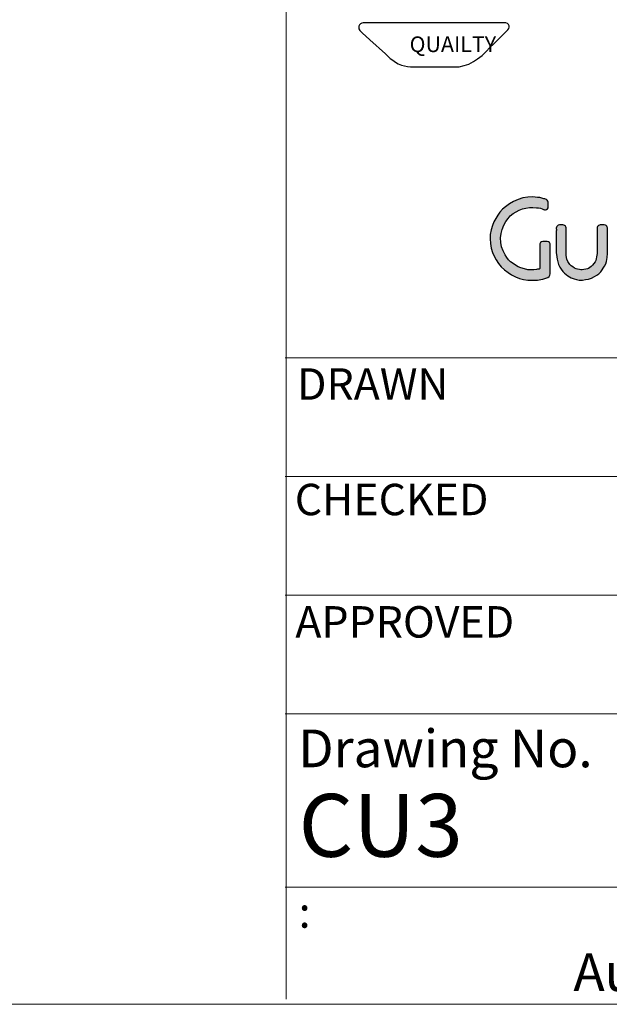
# Model space of a CAD drawing. Units: millimetres. Extents: x 6 to 418, y 7 to 291.
# Drawn here: x 304 to 353, y 8 to 91 of the extents above; entities that cross this region are included whole.
import ezdxf

# ---------------------------------------------------------------- set-up
doc = ezdxf.new("R2010")
doc.units = ezdxf.units.MM
doc.layers.add('ALLEN', color=7, linetype='Continuous')
doc.layers.add('AUTOMATION', color=8, linetype='Continuous')
doc.layers.add('FORMATE', color=8, linetype='Continuous', lineweight=15)
doc.styles.add('SLDTEXTSTYLE0', font='TXT', dxfattribs={"width": 0.605})
doc.styles.add('SLDTEXTSTYLE8', font='TXT', dxfattribs={"width": 0.7})

msp = doc.modelspace()

# ---------------------------------------------------------------- hatches: boundary and pattern name
at = {"linetype": 'Continuous'}
h = msp.add_hatch(color=7, dxfattribs=at)
edge = h.paths.add_edge_path(flags=0)
edge.add_spline(control_points=[(349.91, 70.435), (349.849, 70.512), (349.718, 70.673), (349.677, 70.781), (349.64, 71.015), (349.582, 71.262), (349.595, 71.682), (349.589, 72.127), (349.59, 72.563), (349.59, 72.89), (349.589, 73.165), (349.592, 73.354), (349.588, 73.453), (349.593, 73.501), (349.566, 73.658), (349.374, 73.779), (349.242, 73.751), (349.124, 73.754), (349.059, 73.774), (348.81, 73.707), (348.758, 73.463), (348.775, 73.403), (348.767, 73.242), (348.77, 73.033), (348.768, 72.755), (348.768, 72.429), (348.771, 71.988), (348.755, 71.576), (348.791, 71.079), (348.869, 70.779), (348.917, 70.416), (349.143, 70.106), (349.283, 69.842), (349.605, 69.557), (349.819, 69.435), (350.005, 69.299), (350.275, 69.196), (350.517, 69.168), (350.878, 69.063), (351.251, 69.157), (351.541, 69.19), (351.94, 69.352), (352.138, 69.513), (352.324, 69.624), (352.538, 69.817), (352.664, 70.067), (352.829, 70.248), (352.944, 70.53), (352.993, 70.719), (353.051, 71.024), (353.085, 71.481), (353.071, 71.909), (353.073, 72.348), (353.073, 72.676), (353.073, 72.948), (353.072, 73.168), (353.075, 73.301), (353.069, 73.418), (353.087, 73.475), (353.013, 73.712), (352.778, 73.773), (352.726, 73.757), (352.638, 73.762), (352.549, 73.758), (352.501, 73.77), (352.273, 73.724), (352.181, 73.489), (352.202, 73.423), (352.195, 73.308), (352.198, 73.174), (352.197, 72.954), (352.198, 72.682), (352.198, 72.244), (352.192, 71.813), (352.207, 71.36), (352.162, 71.086), (352.12, 70.778), (352.059, 70.672), (351.906, 70.475), (351.792, 70.312), (351.521, 70.127), (351.409, 70.048), (351.209, 70.02), (350.968, 69.962), (350.83, 69.969), (350.661, 70.007), (350.488, 70.038), (350.356, 70.08), (350.161, 70.228), (349.988, 70.334), (349.94, 70.396), (349.91, 70.435)], knot_values=[0, 0, 0, 0, 0.015625, 0.023438, 0.03125, 0.046875, 0.0625, 0.09375, 0.109375, 0.125, 0.140625, 0.148438, 0.152344, 0.154297, 0.15625, 0.160156, 0.164062, 0.171875, 0.175781, 0.179688, 0.183594, 0.1875, 0.195312, 0.203125, 0.21875, 0.234375, 0.25, 0.28125, 0.296875, 0.3125, 0.328125, 0.34375, 0.359375, 0.375, 0.390625, 0.398438, 0.40625, 0.421875, 0.4375, 0.453125, 0.46875, 0.484375, 0.5, 0.507812, 0.515625, 0.53125, 0.546875, 0.554688, 0.5625, 0.578125, 0.59375, 0.625, 0.640625, 0.65625, 0.671875, 0.679688, 0.6875, 0.691406, 0.695312, 0.699219, 0.703125, 0.707031, 0.710938, 0.714844, 0.71875, 0.722656, 0.726562, 0.730469, 0.734375, 0.742188, 0.75, 0.765625, 0.78125, 0.8125, 0.828125, 0.84375, 0.859375, 0.867188, 0.875, 0.890625, 0.90625, 0.914062, 0.921875, 0.9375, 0.945312, 0.953125, 0.960938, 0.96875, 0.984375, 0.992188, 1, 1, 1, 1], weights=[1, 1, 1, 1, 1, 1, 1, 1, 1, 1, 1, 1, 1, 1, 1, 1, 1, 1, 1, 1, 1, 1, 1, 1, 1, 1, 1, 1, 1, 1, 1, 1, 1, 1, 1, 1, 1, 1, 1, 1, 1, 1, 1, 1, 1, 1, 1, 1, 1, 1, 1, 1, 1, 1, 1, 1, 1, 1, 1, 1, 1, 1, 1, 1, 1, 1, 1, 1, 1, 1, 1, 1, 1, 1, 1, 1, 1, 1, 1, 1, 1, 1, 1, 1, 1, 1, 1, 1, 1, 1, 1, 1], degree=3, periodic=0)
at = {"layer": 'ALLEN'}
h = msp.add_hatch(color=256, dxfattribs=at)
edge = h.paths.add_edge_path(flags=0)
edge.add_spline(control_points=[(344.469, 71.236), (344.308, 71.491), (344.066, 72.029), (344.063, 72.949), (344.274, 73.642), (344.531, 74.083), (344.73, 74.339), (344.884, 74.546), (345.154, 74.73), (345.393, 74.869), (345.611, 74.994), (345.777, 75.066), (346.095, 75.16), (346.355, 75.206), (346.673, 75.243), (346.869, 75.23), (347.115, 75.207), (347.325, 75.197), (347.488, 75.132), (347.614, 75.087), (347.694, 75.058), (347.727, 75.045), (347.863, 74.999), (348.044, 75.085), (348.102, 75.284), (348.083, 75.328), (348.094, 75.443), (348.082, 75.547), (348.117, 75.69), (347.92, 75.946), (347.78, 75.947), (347.64, 75.996), (347.448, 76.051), (347.104, 76.088), (346.716, 76.129), (346.334, 76.09), (345.978, 76.049), (345.684, 75.938), (345.133, 75.763), (344.682, 75.434), (344.295, 75.153), (344.067, 74.879), (343.73, 74.481), (343.47, 73.921), (343.315, 73.511), (343.215, 73.147), (343.206, 72.636), (343.209, 71.77), (343.636, 70.893), (344.162, 70.102), (344.813, 69.664), (345.203, 69.45), (345.523, 69.295), (345.786, 69.215), (346.148, 69.119), (346.447, 69.106), (346.878, 69.083), (347.234, 69.106), (347.596, 69.18), (347.771, 69.237), (347.919, 69.289), (348.033, 69.302), (348.242, 69.477), (348.253, 69.692), (348.25, 69.782), (348.251, 69.946), (348.25, 70.212), (348.251, 70.602), (348.25, 71.066), (348.252, 71.453), (348.25, 71.726), (348.253, 71.878), (348.243, 72.005), (348.275, 72.067), (348.2, 72.277), (348.064, 72.366), (347.947, 72.368), (347.89, 72.367), (347.774, 72.368), (347.712, 72.367), (347.569, 72.368), (347.43, 72.281), (347.367, 72.12), (347.38, 72.033), (347.372, 71.904), (347.377, 71.707), (347.375, 71.398), (347.375, 71.012), (347.378, 70.616), (347.372, 70.323), (347.386, 70.087), (347.355, 70.057), (347.33, 70.032), (347.086, 70.01), (346.862, 69.975), (346.602, 69.954), (346.277, 69.986), (346.014, 70.067), (345.772, 70.133), (345.608, 70.208), (345.319, 70.368), (345.089, 70.533), (344.842, 70.703), (344.685, 70.921), (344.549, 71.108), (344.469, 71.236)], knot_values=[0, 0, 0, 0, 0.03125, 0.0625, 0.09375, 0.109375, 0.117188, 0.125, 0.140625, 0.148438, 0.15625, 0.164062, 0.171875, 0.1875, 0.195312, 0.203125, 0.210938, 0.21875, 0.226562, 0.230469, 0.232422, 0.234375, 0.236328, 0.238281, 0.240234, 0.242188, 0.246094, 0.25, 0.253906, 0.257812, 0.261719, 0.265625, 0.273438, 0.28125, 0.296875, 0.3125, 0.320312, 0.328125, 0.34375, 0.375, 0.382812, 0.390625, 0.40625, 0.4375, 0.445312, 0.453125, 0.46875, 0.5, 0.53125, 0.5625, 0.59375, 0.601562, 0.609375, 0.625, 0.632812, 0.640625, 0.65625, 0.671875, 0.679688, 0.6875, 0.691406, 0.695312, 0.699219, 0.703125, 0.707031, 0.710938, 0.71875, 0.734375, 0.75, 0.765625, 0.773438, 0.777344, 0.78125, 0.785156, 0.787109, 0.789062, 0.791016, 0.792969, 0.796875, 0.800781, 0.802734, 0.804688, 0.806641, 0.808594, 0.8125, 0.820312, 0.828125, 0.84375, 0.859375, 0.867188, 0.875, 0.878906, 0.882812, 0.890625, 0.898438, 0.90625, 0.921875, 0.929688, 0.9375, 0.945312, 0.953125, 0.96875, 0.976562, 0.984375, 1, 1, 1, 1], weights=[1, 1, 1, 1, 1, 1, 1, 1, 1, 1, 1, 1, 1, 1, 1, 1, 1, 1, 1, 1, 1, 1, 1, 1, 1, 1, 1, 1, 1, 1, 1, 1, 1, 1, 1, 1, 1, 1, 1, 1, 1, 1, 1, 1, 1, 1, 1, 1, 1, 1, 1, 1, 1, 1, 1, 1, 1, 1, 1, 1, 1, 1, 1, 1, 1, 1, 1, 1, 1, 1, 1, 1, 1, 1, 1, 1, 1, 1, 1, 1, 1, 1, 1, 1, 1, 1, 1, 1, 1, 1, 1, 1, 1, 1, 1, 1, 1, 1, 1, 1, 1, 1, 1, 1, 1, 1], degree=3, periodic=0)

# ---------------------------------------------------------------- linework, layer by layer
at = {"layer": 'ALLEN', "lineweight": 30, "flags": 128}
for points in [[(332.274, 90.693), (332.201, 90.607), (332.153, 90.5), (332.137, 90.385), (332.153, 90.275), (332.217, 90.143), (332.323, 90.041), (332.431, 89.942), (333.08, 89.349), (334.378, 88.162), (334.582, 87.976), (334.786, 87.79), (335.008, 87.626), (335.238, 87.473), (335.47, 87.323), (335.73, 87.228), (335.981, 87.16), (336.233, 87.093), (336.492, 87.063), (336.752, 87.063), (337.012, 87.063), (339.334, 87.063), (339.757, 87.063), (340.179, 87.063), (340.601, 87.076), (341.011, 87.18), (341.416, 87.303), (341.786, 87.515), (342.143, 87.758), (342.515, 88.041), (342.852, 88.365), (343.183, 88.696), (343.514, 89.027), (343.845, 89.358), (344.372, 89.885), (344.603, 90.116), (344.694, 90.207), (344.77, 90.311), (344.798, 90.419), (344.788, 90.538), (344.736, 90.647), (344.654, 90.728), (344.526, 90.782), (344.387, 90.787), (344.248, 90.787), (344.109, 90.787), (343.672, 90.787), (342.892, 90.787), (336.933, 90.787), (334.312, 90.787), (333.158, 90.787), (332.651, 90.787), (332.518, 90.787), (332.386, 90.764), (332.274, 90.693)], [(344.469, 71.236), (344.288, 71.567), (344.159, 71.914), (344.09, 72.28), (344.08, 72.657), (344.121, 73.029), (344.208, 73.386), (344.34, 73.727), (344.52, 74.052), (344.704, 74.307), (344.885, 74.522), (345.126, 74.707), (345.38, 74.861), (345.649, 75.008), (345.92, 75.107), (346.215, 75.179), (346.508, 75.223), (346.803, 75.234), (347.109, 75.209), (347.272, 75.195), (347.423, 75.157), (347.579, 75.1), (347.642, 75.077), (347.7, 75.055), (347.73, 75.045), (347.782, 75.028), (347.861, 75.02), (347.952, 75.047), (348.031, 75.113), (348.076, 75.204), (348.093, 75.275), (348.092, 75.31), (348.088, 75.368), (348.09, 75.438), (348.089, 75.49), (348.089, 75.542), (348.095, 75.6), (348.09, 75.671), (348.052, 75.761), (347.994, 75.841), (347.93, 75.903), (347.87, 75.936), (347.794, 75.952), (347.728, 75.966), (347.562, 76.017), (347.381, 76.055), (347.193, 76.079), (346.783, 76.112), (346.383, 76.094), (345.951, 76.032), (345.56, 75.898), (345.175, 75.739), (344.823, 75.53), (344.488, 75.294), (344.239, 75.082), (344.023, 74.826), (343.833, 74.579), (343.666, 74.304), (343.519, 74.01), (343.395, 73.718), (343.271, 73.348), (343.214, 72.957), (343.209, 72.583), (343.223, 72.189), (343.28, 71.797), (343.387, 71.448), (343.537, 71.118), (343.713, 70.804), (343.908, 70.504), (344.135, 70.224), (344.403, 69.971), (344.702, 69.749), (345.006, 69.56), (345.324, 69.392), (345.656, 69.257), (346.012, 69.156), (346.376, 69.109), (346.651, 69.097), (346.922, 69.093), (347.18, 69.108), (347.46, 69.153), (347.644, 69.198), (347.809, 69.251), (347.978, 69.298), (348.06, 69.335), (348.157, 69.414), (348.227, 69.521), (348.249, 69.63), (348.251, 69.714), (348.251, 69.775), (348.251, 69.837), (348.251, 69.904), (348.251, 70.489), (348.251, 71.076), (348.25, 71.591), (348.251, 71.817), (348.25, 71.908), (348.251, 71.996), (348.257, 72.033), (348.258, 72.083), (348.238, 72.164), (348.186, 72.266), (348.099, 72.338), (348.007, 72.365), (347.941, 72.368), (347.901, 72.367), (347.859, 72.367), (347.813, 72.367), (347.772, 72.367), (347.735, 72.367), (347.688, 72.367), (347.621, 72.366), (347.532, 72.34), (347.443, 72.269), (347.384, 72.156), (347.374, 72.077), (347.377, 72.025), (347.377, 71.976), (347.375, 71.928), (347.374, 71.88), (347.376, 71.649), (347.376, 70.768), (347.376, 70.576), (347.375, 70.387), (347.379, 70.205), (347.379, 70.14), (347.375, 70.092), (347.366, 70.07), (347.356, 70.057), (347.335, 70.043), (347.282, 70.031), (347.195, 70.02), (347.097, 70.009), (346.867, 69.978), (346.661, 69.963), (346.364, 69.983), (346.078, 70.047), (345.785, 70.135), (345.571, 70.23), (345.339, 70.363), (345.128, 70.504), (344.923, 70.65), (344.757, 70.821), (344.613, 71.021), (344.469, 71.236)], [(349.91, 70.435), (349.734, 70.668), (349.66, 70.884), (349.608, 71.17), (349.588, 71.447), (349.592, 71.735), (349.59, 72.314), (349.59, 72.891), (349.59, 73.137), (349.59, 73.382), (349.59, 73.414), (349.59, 73.445), (349.591, 73.474), (349.589, 73.515), (349.573, 73.588), (349.529, 73.661), (349.464, 73.717), (349.396, 73.751), (349.316, 73.765), (349.257, 73.758), (349.203, 73.755), (349.154, 73.756), (349.112, 73.76), (349.08, 73.765), (349.026, 73.76), (348.934, 73.735), (348.863, 73.695), (348.811, 73.634), (348.782, 73.561), (348.769, 73.496), (348.766, 73.437), (348.77, 73.399), (348.771, 73.353), (348.77, 73.301), (348.769, 73.248), (348.769, 73.003), (348.769, 72.756), (348.769, 72.426), (348.769, 72.095), (348.764, 71.772), (348.769, 71.434), (348.802, 71.078), (348.844, 70.866), (348.886, 70.646), (348.949, 70.418), (349.067, 70.208), (349.188, 70.018), (349.313, 69.838), (349.447, 69.701), (349.596, 69.578), (349.736, 69.483), (349.871, 69.395), (350.022, 69.3), (350.265, 69.21), (350.478, 69.167), (350.7, 69.118), (350.972, 69.101), (351.237, 69.147), (351.476, 69.191), (351.74, 69.274), (351.989, 69.402), (352.187, 69.539), (352.349, 69.651), (352.511, 69.812), (352.623, 69.976), (352.723, 70.125), (352.83, 70.282), (352.926, 70.493), (352.981, 70.676), (353.044, 71.02), (353.073, 71.364), (353.077, 71.694), (353.073, 72.02), (353.073, 72.846), (353.073, 73.209), (353.074, 73.256), (353.073, 73.304), (353.072, 73.353), (353.072, 73.401), (353.076, 73.443), (353.072, 73.505), (353.054, 73.57), (353.02, 73.641), (352.966, 73.7), (352.896, 73.737), (352.809, 73.76), (352.755, 73.764), (352.72, 73.76), (352.673, 73.76), (352.621, 73.76), (352.571, 73.76), (352.53, 73.763), (352.471, 73.76), (352.396, 73.745), (352.312, 73.706), (352.248, 73.634), (352.209, 73.55), (352.194, 73.484), (352.198, 73.419), (352.198, 73.358), (352.197, 73.296), (352.197, 72.927), (352.197, 72.191), (352.196, 71.916), (352.199, 71.638), (352.197, 71.365), (352.182, 71.218), (352.16, 71.067), (352.135, 70.904), (352.102, 70.763), (352.037, 70.646), (351.925, 70.498), (351.825, 70.372), (351.698, 70.255), (351.583, 70.17), (351.483, 70.1), (351.396, 70.054), (351.254, 70.024), (351.091, 69.992), (350.955, 69.97), (350.845, 69.971), (350.711, 69.995), (350.56, 70.026), (350.439, 70.055), (350.307, 70.123), (350.154, 70.228), (350.011, 70.326), (349.91, 70.435)]]:
    msp.add_lwpolyline(points, dxfattribs=at)
at = {"layer": 'FORMATE'}
for p, q in [((326.023, 8.54), (326.023, 286.394)), ((325.949, 62.574), (410.647, 62.574)), ((325.949, 52.574), (410.647, 52.574)), ((325.949, 42.574), (410.647, 42.574)), ((325.949, 32.574), (410.647, 32.574)), ((325.949, 17.967), (410.647, 17.967)), ((410.647, 8.101), (5.766, 8.101))]:
    msp.add_line(p, q, dxfattribs=at)

# ---------------------------------------------------------------- texts
at = {"layer": 'ALLEN', "insert": (336.419, 89.64), "char_height": 1.3229, "attachment_point": 1, "style": 'SLDTEXTSTYLE8'}
msp.add_mtext('QUAILTY', dxfattribs=at)
at = {"layer": 'AUTOMATION', "insert": (350.208, 12.397), "char_height": 3.175, "attachment_point": 1, "style": 'SLDTEXTSTYLE8'}
msp.add_mtext('Automation', dxfattribs=at)
at = {"layer": 'FORMATE', "attachment_point": 1, "style": 'SLDTEXTSTYLE0'}
for s, insert, char_height in [('DRAWN', (326.944, 61.678), 2.6458), ('CHECKED', (326.755, 51.95), 2.6458), ('APPROVED', (326.803, 41.642), 2.6458), ('Drawing No.', (327.047, 31.245), 3.175), ('CU3', (327.08, 25.822), 5.2917), (':', (327.08, 17.196), 2.646)]:
    msp.add_mtext(s, dxfattribs=dict(at, insert=insert, char_height=char_height))

doc.saveas('drawing.dxf')
